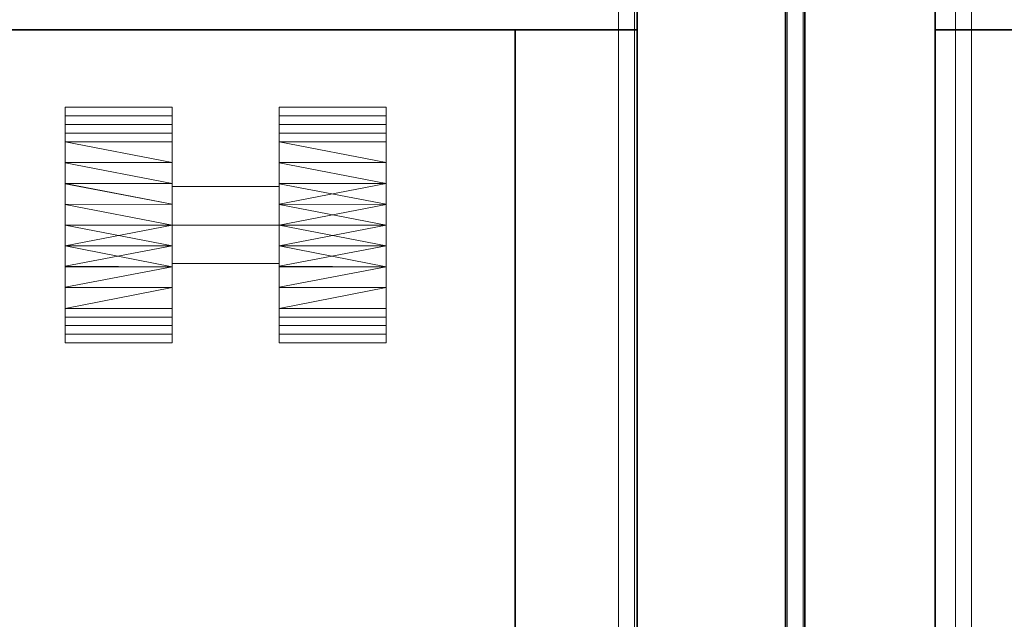
# Model space of a CAD drawing. Units: inches. Extents: x -2 to 130, y -6 to 115.
# Drawn here: x 56 to 62, y 83 to 86 of the extents above; entities that cross this region are included whole.
import ezdxf

# ---------------------------------------------------------------- set-up
doc = ezdxf.new("R2010")
doc.units = ezdxf.units.IN
doc.header["$MEASUREMENT"] = 0
for name, color, linetype in [('STORAGE', 4, 'Continuous'), ('STORAGE-TOPLAMINATE', 4, 'Continuous'), ('WKSURF-LAM', 6, 'Continuous'), ('WKSURF-TOPEDGE', 6, 'Continuous')]:
    doc.layers.add(name, color=color, linetype=linetype)
for name, color, linetype, lineweight in [('STORAGE-CASTER', 4, 'Continuous', 9), ('WORKTL-CLAMP', 3, 'Continuous', 9), ('WORKTL-CLAMPLINER', 3, 'Continuous', 9), ('WORKTL-SCREEN', 3, 'Continuous', 9)]:
    doc.layers.add(name, color=color, linetype=linetype, lineweight=lineweight)

# ---------------------------------------------------------------- blocks, each defined once
blk = doc.blocks.new('VFTS10_2460LF_0T')
at = {"layer": 'WKSURF-LAM'}
for points in [[(59.94, -1, -1.165), (59.94, -24, -1.165), (0.06, -24, -1.165), (0.06, -1, -1.165)], [(59.94, -1), (0.06, -1), (0.06, -24), (59.94, -24)]]:
    blk.add_3dface(points, dxfattribs=at)
at = {"layer": 'WKSURF-TOPEDGE'}
for points in [[(0.06, -24, -1.165), (0.06, -24), (0.06, -1), (0.06, -1, -1.165)], [(59.94, -1), (59.94, -24), (59.94, -24, -1.165), (59.94, -1, -1.165)]]:
    blk.add_3dface(points, dxfattribs=at)
blk = doc.blocks.new('GYT200_110224SL_0T')
at = {"layer": 'WORKTL-CLAMP'}
for points, invisible_edges in [([(-1.0983, -4.7312, 28.9154), (-1.1, -4.7295, 28.9024), (-1.1, -25.8362, 28.9024), (-1.0983, -25.8362, 28.9154)], 8), ([(-1, -4.8295, 28.5008), (-1, -25.8362, 28.5008), (-1.1, -25.8362, 28.5008), (-1.1, -4.7295, 28.5008)], 8), ([(-1.0933, -4.7361, 28.9274), (-1.0983, -4.7312, 28.9154), (-1.0983, -25.8362, 28.9154), (-1.0933, -25.8362, 28.9274)], 10), ([(-1.0854, -4.7441, 28.9378), (-1.0933, -4.7361, 28.9274), (-1.0933, -25.8362, 28.9274), (-1.0854, -25.8362, 28.9378)], 10), ([(-1.075, -4.7545, 28.9457), (-1.0854, -4.7441, 28.9378), (-1.0854, -25.8362, 28.9378), (-1.075, -25.8362, 28.9457)], 10), ([(-1.0629, -4.7665, 28.9507), (-1.075, -4.7545, 28.9457), (-1.075, -25.8362, 28.9457), (-1.0629, -25.8362, 28.9507)], 10), ([(-1.05, -4.7795, 28.9524), (-1.0629, -4.7665, 28.9507), (-1.0629, -25.8362, 28.9507), (-1.05, -25.8362, 28.9524)], 10), ([(-1.05, -25.8362, 28.9524), (-1.0371, -25.8362, 28.9507), (-1.0371, -4.7924, 28.9507), (-1.05, -4.7795, 28.9524)], 10), ([(1.1, -25.8362, 28.5008), (1, -25.8362, 28.5008), (1, -4.8295, 28.5008), (1.1, -4.7295, 28.5008)], 4), ([(1.05, -25.8362, 28.9524), (1.05, -4.7795, 28.9524), (1.0371, -4.7924, 28.9507), (1.0371, -25.8362, 28.9507)], 5), ([(1.0629, -25.8362, 28.9507), (1.0629, -4.7665, 28.9507), (1.05, -4.7795, 28.9524), (1.05, -25.8362, 28.9524)], 5), ([(1.0629, -4.7665, 28.9507), (1.0629, -25.8362, 28.9507), (1.075, -25.8362, 28.9457), (1.075, -4.7545, 28.9457)], 5), ([(1.075, -4.7545, 28.9457), (1.075, -25.8362, 28.9457), (1.0854, -25.8362, 28.9378), (1.0854, -4.7441, 28.9378)], 5), ([(1.0854, -4.7441, 28.9378), (1.0854, -25.8362, 28.9378), (1.0933, -25.8362, 28.9274), (1.0933, -4.7361, 28.9274)], 5), ([(1.0933, -4.7361, 28.9274), (1.0933, -25.8362, 28.9274), (1.0983, -25.8362, 28.9154), (1.0983, -4.7312, 28.9154)], 5), ([(1.0983, -4.7312, 28.9154), (1.0983, -25.8362, 28.9154), (1.1, -25.8362, 28.9024), (1.1, -4.7295, 28.9024)], 1), ([(-1.025, -4.8045, 28.9457), (-1.0371, -4.7924, 28.9507), (-1.0371, -25.8362, 28.9507), (-1.025, -25.8362, 28.9457)], 10), ([(-1.0146, -4.8148, 28.9378), (-1.025, -4.8045, 28.9457), (-1.025, -25.8362, 28.9457), (-1.0146, -25.8362, 28.9378)], 10), ([(-1.0067, -4.8228, 28.9274), (-1.0146, -4.8148, 28.9378), (-1.0146, -25.8362, 28.9378), (-1.0067, -25.8362, 28.9274)], 10), ([(-1.0017, -4.8277, 28.9154), (-1.0067, -4.8228, 28.9274), (-1.0067, -25.8362, 28.9274), (-1.0017, -25.8362, 28.9154)], 10), ([(-1, -4.8295, 28.9024), (-1.0017, -4.8277, 28.9154), (-1.0017, -25.8362, 28.9154), (-1, -25.8362, 28.9024)], 2), ([(1, -26.9322, 28.5), (-1, -26.9322, 28.5), (-1, -4.8295, 28.5), (1, -4.8295, 28.5)], 1), ([(1, -4.8295, 28.9024), (1, -25.8362, 28.9024), (1.0017, -25.8362, 28.9154), (1.0017, -4.8277, 28.9154)], 4), ([(1.0017, -4.8277, 28.9154), (1.0017, -25.8362, 28.9154), (1.0067, -25.8362, 28.9274), (1.0067, -4.8228, 28.9274)], 5), ([(1.0067, -4.8228, 28.9274), (1.0067, -25.8362, 28.9274), (1.0146, -25.8362, 28.9378), (1.0146, -4.8148, 28.9378)], 5), ([(1.0146, -4.8148, 28.9378), (1.0146, -25.8362, 28.9378), (1.025, -25.8362, 28.9457), (1.025, -4.8045, 28.9457)], 5), ([(1.025, -4.8045, 28.9457), (1.025, -25.8362, 28.9457), (1.0371, -25.8362, 28.9507), (1.0371, -4.7924, 28.9507)], 5)]:
    blk.add_3dface(points, dxfattribs=dict(at, invisible_edges=invisible_edges))
for points in [[(-1.1, -25.8362, 28.9024), (-1.1, -4.7295, 28.9024), (-1.1, -4.7295, 28.5008), (-1.1, -25.8362, 28.5008)], [(1.1, -4.7295, 28.5008), (1.1, -4.7295, 28.9024), (1.1, -25.8362, 28.9024), (1.1, -25.8362, 28.5008)], [(-1, -25.8362, 28.9024), (-1, -25.8362, 28.5008), (-1, -4.8295, 28.5008), (-1, -4.8295, 28.9024)], [(-1, -4.8295, 28.5), (-1, -26.9322, 28.5), (-1, -26.9322, 28.9024), (-1, -4.8295, 28.9024)], [(1, -4.8295, 28.5008), (1, -25.8362, 28.5008), (1, -25.8362, 28.9024), (1, -4.8295, 28.9024)], [(1, -26.9322, 28.9024), (1, -26.9322, 28.5), (1, -4.8295, 28.5), (1, -4.8295, 28.9024)]]:
    blk.add_3dface(points, dxfattribs=at)
at = {"layer": 'WORKTL-CLAMPLINER', "invisible_edges": 8}
blk.add_3dface([(1, -26.9322, 28.9024), (1, -4.8295, 28.9024), (-1, -4.8295, 28.9024), (-1, -26.9322, 28.9024)], dxfattribs=at)
at = {"layer": 'WORKTL-SCREEN'}
for points, invisible_edges in [([(-0.05, -4.8309, 28.9024), (-0.05, -26.0209, 39.6124), (-0.05, -6.3309, 39.6124), (-0.05, -4.8309, 38.1124)], 5), ([(-0.05, -26.0209, 39.6124), (-0.05, -4.8309, 28.9024), (-0.05, -27.5209, 28.9024), (-0.05, -27.5209, 38.1124)], 9), ([(0.05, -6.3309, 39.6124), (0.05, -26.0209, 39.6124), (0.05, -4.8309, 28.9024), (0.05, -4.8309, 38.1124)], 10), ([(0.05, -26.0209, 39.6124), (0.05, -27.5209, 38.1124), (0.05, -27.5209, 28.9024), (0.05, -4.8309, 28.9024)], 9)]:
    blk.add_3dface(points, dxfattribs=dict(at, invisible_edges=invisible_edges))
for points in [[(-0.05, -27.5209, 28.9024), (-0.05, -4.8309, 28.9024), (0.05, -4.8309, 28.9024), (0.05, -27.5209, 28.9024)], [(-0.05, -26.0209, 39.6124), (0.05, -26.0209, 39.6124), (0.05, -6.3309, 39.6124), (-0.05, -6.3309, 39.6124)]]:
    blk.add_3dface(points, dxfattribs=at)
blk = doc.blocks.new('2FM11K_18BFP03L_0T')
at = {"layer": 'STORAGE'}
for points, invisible_edges in [([(0.76, 17.115, 2.534), (0.76, 0.908, 2.534), (0, 0.908, 2.534), (0, 17.875, 2.534)], 8), ([(15.046, 0.908, 2.534), (14.286, 0.908, 2.534), (14.286, 17.115, 2.534), (15.046, 17.875, 2.534)], 4), ([(0.76, 0.908, 19.339), (14.286, 0.908, 19.339), (15.046, 0.908, 20.099), (0, 0.908, 20.099)], 10), ([(0, 0.908, 2.534), (0.76, 0.908, 2.534), (0.76, 0.908, 19.339), (0, 0.908, 20.099)], 4), ([(14.286, 0.908, 19.339), (14.286, 0.908, 2.534), (15.046, 0.908, 2.534), (15.046, 0.908, 20.099)], 8)]:
    blk.add_3dface(points, dxfattribs=dict(at, invisible_edges=invisible_edges))
for points in [[(0, 17.875, 2.534), (0, 0.908, 2.534), (0, 0.908, 20.099), (0, 17.875, 20.099)], [(0, 17.875, 20.099), (0, 0.908, 20.099), (15.046, 0.908, 20.099), (15.046, 17.875, 20.099)], [(15.046, 17.875, 1.034), (15.046, 0, 1.034), (0, 0, 1.034), (0, 17.875, 1.034)], [(15.046, 17.875, 2.534), (0, 17.875, 2.534), (0, 0, 2.534), (15.046, 0, 2.534)], [(0, 17.875, 1.034), (0, 0, 1.034), (0, 0, 2.534), (0, 17.875, 2.534)], [(0, 17.875, 20.234), (0, 0.908, 20.234), (15.046, 0.908, 20.234), (15.046, 17.875, 20.234)], [(0, 17.875, 20.234), (0, 17.875, 20.099), (0, 0.908, 20.099), (0, 0.908, 20.234)], [(0, 0.908, 20.099), (0, 17.875, 20.099), (15.046, 17.875, 20.099), (15.046, 0.908, 20.099)], [(15.046, 17.875, 20.099), (15.046, 0.908, 20.099), (15.046, 0.908, 2.534), (15.046, 17.875, 2.534)], [(15.046, 0, 1.034), (15.046, 17.875, 1.034), (15.046, 17.875, 2.534), (15.046, 0, 2.534)], [(15.046, 17.875, 20.234), (15.046, 0.908, 20.234), (15.046, 0.908, 20.099), (15.046, 17.875, 20.099)], [(0.76, 17.115, 19.339), (0.76, 0.908, 19.339), (0.76, 0.908, 2.534), (0.76, 17.115, 2.534)], [(14.286, 17.115, 19.339), (14.286, 0.908, 19.339), (0.76, 0.908, 19.339), (0.76, 17.115, 19.339)], [(0, 0.908, 20.234), (0, 0.908, 20.099), (15.046, 0.908, 20.099), (15.046, 0.908, 20.234)]]:
    blk.add_3dface(points, dxfattribs=at)
at = {"layer": 'STORAGE-CASTER'}
for points in [[(2.2308, 2.8593, 0.7344), (1.5641, 2.8593, 0.7344), (1.5641, 2.8055, 0.8642), (2.2308, 2.8055, 0.8642)], [(1.5641, 2.8593, 0.7344), (2.2308, 2.8593, 0.7344), (2.2308, 2.8055, 0.6046), (1.5641, 2.8055, 0.6046)], [(1.5641, 2.1249, 0.7344), (1.5641, 2.1249, 1.4688), (1.5641, 2.6442, 1.2537), (1.5641, 2.8593, 0.7344)], [(1.5641, 2.6442, 0.2151), (1.5641, 2.1249), (1.5641, 2.1249, 0.7344), (1.5641, 2.8593, 0.7344)], [(2.2308, 2.6442, 1.2537), (2.2308, 2.1249, 1.0117), (2.2308, 2.3651, 0.873), (2.2308, 2.8593, 0.7344)], [(2.2308, 2.6442, 0.2151), (2.2308, 2.8593, 0.7344), (2.2308, 2.3651, 0.5957), (2.2308, 2.1249, 0.457)], [(2.2308, 2.3651, 0.873), (2.2308, 2.3651, 0.5957), (2.2308, 2.8593, 0.7344)], [(3.5641, 2.8593, 0.7344), (2.8974, 2.8593, 0.7344), (2.8974, 2.8055, 0.8642), (3.5641, 2.8055, 0.8642)], [(2.8974, 2.8593, 0.7344), (3.5641, 2.8593, 0.7344), (3.5641, 2.8055, 0.6046), (2.8974, 2.8055, 0.6046)], [(2.8974, 2.3651, 0.873), (2.8974, 2.1249, 1.0117), (2.8974, 2.6442, 1.2537), (2.8974, 2.8593, 0.7344)], [(2.8974, 2.3651, 0.5957), (2.8974, 2.8593, 0.7344), (2.8974, 2.6442, 0.2151), (2.8974, 2.1249, 0.457)], [(2.8974, 2.8593, 0.7344), (2.8974, 2.3651, 0.5957), (2.8974, 2.3651, 0.873)], [(3.5641, 2.6442, 1.2537), (3.5641, 2.1249, 1.4688), (3.5641, 2.1249, 0.7344), (3.5641, 2.8593, 0.7344)], [(3.5641, 2.1249, 0.7344), (3.5641, 2.1249), (3.5641, 2.6442, 0.2151), (3.5641, 2.8593, 0.7344)], [(1.5641, 2.8055, 0.6046), (2.2308, 2.8055, 0.6046), (2.2308, 2.7517, 0.4747), (1.5641, 2.7517, 0.4747)], [(2.2308, 2.8055, 0.8642), (1.5641, 2.8055, 0.8642), (1.5641, 2.7517, 0.994), (2.2308, 2.7517, 0.994)], [(2.8974, 2.8055, 0.6046), (3.5641, 2.8055, 0.6046), (3.5641, 2.7517, 0.4747), (2.8974, 2.7517, 0.4747)], [(3.5641, 2.8055, 0.8642), (2.8974, 2.8055, 0.8642), (2.8974, 2.7517, 0.994), (3.5641, 2.7517, 0.994)], [(2.2308, 2.7517, 0.994), (1.5641, 2.7517, 0.994), (1.5641, 2.698, 1.1238), (2.2308, 2.698, 1.1238)], [(1.5641, 2.7517, 0.4747), (2.2308, 2.7517, 0.4747), (2.2308, 2.698, 0.3449), (1.5641, 2.698, 0.3449)], [(3.5641, 2.7517, 0.994), (2.8974, 2.7517, 0.994), (2.8974, 2.698, 1.1238), (3.5641, 2.698, 1.1238)], [(2.8974, 2.7517, 0.4747), (3.5641, 2.7517, 0.4747), (3.5641, 2.698, 0.3449), (2.8974, 2.698, 0.3449)], [(2.2308, 2.698, 1.1238), (1.5641, 2.698, 1.1238), (1.5641, 2.6442, 1.2537), (2.2308, 2.6442, 1.2537)], [(1.5641, 2.698, 0.3449), (2.2308, 2.698, 0.3449), (2.2308, 2.6442, 0.2151), (1.5641, 2.6442, 0.2151)], [(2.2308, 2.6442, 1.2537), (1.5641, 2.6442, 1.2537), (1.5641, 2.5144, 1.3074)], [(2.2308, 2.5144, 0.1613), (1.5641, 2.5144, 0.1613), (1.5641, 2.6442, 0.2151), (2.2308, 2.6442, 0.2151)], [(2.2308, 2.6442, 1.2537), (1.5641, 2.5144, 1.3074), (2.2308, 2.513, 1.308)], [(2.2308, 2.6442, 1.2537), (2.2308, 2.1249, 1.4688), (2.2308, 2.1249, 1.0117)], [(2.2308, 2.1249), (2.2308, 2.6442, 0.2151), (2.2308, 2.1249, 0.457)], [(3.5641, 2.698, 1.1238), (2.8974, 2.698, 1.1238), (2.8974, 2.6442, 1.2537), (3.5641, 2.6442, 1.2537)], [(2.8974, 2.698, 0.3449), (3.5641, 2.698, 0.3449), (3.5641, 2.6442, 0.2151), (2.8974, 2.6442, 0.2151)], [(3.5641, 2.5144, 0.1613), (2.8974, 2.5144, 0.1613), (2.8974, 2.6442, 0.2151), (3.5641, 2.6442, 0.2151)], [(3.5641, 2.6442, 1.2537), (2.8974, 2.6442, 1.2537), (2.8974, 2.5144, 1.3074)], [(3.5641, 2.6442, 1.2537), (2.8974, 2.5144, 1.3074), (3.5641, 2.513, 1.308)], [(2.8974, 2.1249, 1.0117), (2.8974, 2.1249, 1.4688), (2.8974, 2.6442, 1.2537)], [(2.8974, 2.1249, 0.457), (2.8974, 2.6442, 0.2151), (2.8974, 2.1249)], [(1.5641, 2.5144, 1.3074), (1.5641, 2.3845, 1.3612), (2.2308, 2.513, 1.308)], [(1.5641, 2.5144, 0.1613), (2.2308, 2.5144, 0.1613), (2.2308, 2.3845, 0.1075), (1.5641, 2.3845, 0.1075)], [(1.5641, 2.3845, 1.3612), (2.2308, 2.3818, 1.3623), (2.2308, 2.513, 1.308)], [(2.8974, 2.5144, 1.3074), (2.8974, 2.3845, 1.3612), (3.5641, 2.513, 1.308)], [(2.8974, 2.5144, 0.1613), (3.5641, 2.5144, 0.1613), (3.5641, 2.3845, 0.1075), (2.8974, 2.3845, 0.1075)], [(2.8974, 2.3845, 1.3612), (3.5641, 2.3818, 1.3623), (3.5641, 2.513, 1.308)], [(1.5641, 2.3845, 0.1075), (2.2308, 2.3845, 0.1075), (2.2308, 2.2547, 0.0538)], [(1.5641, 2.2547, 1.415), (2.2308, 2.3818, 1.3623), (1.5641, 2.3845, 1.3612)], [(1.5641, 2.3845, 0.1075), (2.2308, 2.2547, 0.0538), (1.5641, 2.2534, 0.0532)], [(2.2308, 2.3818, 1.3623), (1.5641, 2.2547, 1.415), (2.2308, 2.2534, 1.4155)], [(2.2308, 2.1249, 1.0117), (2.8974, 2.1249, 1.0117), (2.8974, 2.3651, 0.873), (2.2308, 2.3651, 0.873)], [(2.2308, 2.3651, 0.873), (2.8974, 2.3651, 0.873), (2.8974, 2.3651, 0.5957), (2.2308, 2.3651, 0.5957)], [(2.2308, 2.3651, 0.5957), (2.8974, 2.3651, 0.5957), (2.8974, 2.1249, 0.457), (2.2308, 2.1249, 0.457)], [(2.8974, 2.3845, 0.1075), (3.5641, 2.3845, 0.1075), (3.5641, 2.2547, 0.0538)], [(2.8974, 2.2547, 1.415), (3.5641, 2.3818, 1.3623), (2.8974, 2.3845, 1.3612)], [(2.8974, 2.3845, 0.1075), (3.5641, 2.2547, 0.0538), (2.8974, 2.2534, 0.0532)], [(3.5641, 2.3818, 1.3623), (2.8974, 2.2547, 1.415), (3.5641, 2.2534, 1.4155)], [(2.2308, 2.2547, 0.0538), (2.2308, 2.1249), (1.5641, 2.2534, 0.0532)], [(1.5641, 2.1249, 1.4688), (2.2308, 2.2534, 1.4155), (1.5641, 2.2547, 1.415)], [(1.5641, 2.1249, 1.4688), (2.2308, 2.1249, 1.4688), (2.2308, 2.2534, 1.4155)], [(2.2308, 2.1249), (1.5641, 2.1249), (1.5641, 2.2534, 0.0532)], [(2.8974, 2.1249, 1.4688), (3.5641, 2.2534, 1.4155), (2.8974, 2.2547, 1.415)], [(3.5641, 2.2547, 0.0538), (3.5641, 2.1249), (2.8974, 2.2534, 0.0532)], [(2.8974, 2.1249, 1.4688), (3.5641, 2.1249, 1.4688), (3.5641, 2.2534, 1.4155)], [(3.5641, 2.1249), (2.8974, 2.1249), (2.8974, 2.2534, 0.0532)], [(1.5641, 2.1249), (2.2308, 2.1249), (2.2308, 1.9964, 0.0532)], [(1.5641, 2.1249), (2.2308, 1.9964, 0.0532), (1.5641, 1.9951, 0.0538)], [(2.2308, 1.9951, 1.415), (2.2308, 2.1249, 1.4688), (1.5641, 1.9964, 1.4155)], [(2.2308, 2.1249, 1.4688), (1.5641, 2.1249, 1.4688), (1.5641, 1.9964, 1.4155)], [(1.5641, 1.6056, 1.2537), (1.5641, 2.1249, 1.4688), (1.5641, 2.1249, 0.7344), (1.5641, 1.3905, 0.7344)], [(1.5641, 1.6056, 0.2151), (1.5641, 1.3905, 0.7344), (1.5641, 2.1249, 0.7344), (1.5641, 2.1249)], [(2.2308, 2.1249, 0.457), (2.8974, 2.1249, 0.457), (2.8974, 1.8847, 0.5957), (2.2308, 1.8847, 0.5957)], [(2.2308, 1.8847, 0.873), (2.8974, 1.8847, 0.873), (2.8974, 2.1249, 1.0117), (2.2308, 2.1249, 1.0117)], [(2.2308, 2.1249, 1.0117), (2.2308, 2.1249, 1.4688), (2.2308, 1.6056, 1.2537), (2.2308, 1.8847, 0.873)], [(2.2308, 1.6056, 0.2151), (2.2308, 2.1249), (2.2308, 2.1249, 0.457), (2.2308, 1.8847, 0.5957)], [(2.8974, 2.1249), (3.5641, 2.1249), (3.5641, 1.9964, 0.0532)], [(2.8974, 2.1249), (3.5641, 1.9964, 0.0532), (2.8974, 1.9951, 0.0538)], [(3.5641, 1.9964, 1.4155), (3.5641, 2.1249, 1.4688), (2.8974, 2.1249, 1.4688)], [(3.5641, 1.9964, 1.4155), (2.8974, 2.1249, 1.4688), (2.8974, 1.9951, 1.415)], [(2.8974, 2.1249, 1.4688), (2.8974, 2.1249, 1.0117), (2.8974, 1.6056, 1.2537)], [(2.8974, 1.8847, 0.873), (2.8974, 1.3905, 0.7344), (2.8974, 1.6056, 1.2537), (2.8974, 2.1249, 1.0117)], [(2.8974, 2.1249, 0.457), (2.8974, 2.1249), (2.8974, 1.6056, 0.2151), (2.8974, 1.8847, 0.5957)], [(3.5641, 2.1249, 0.7344), (3.5641, 2.1249, 1.4688), (3.5641, 1.6056, 1.2537), (3.5641, 1.3905, 0.7344)], [(3.5641, 2.1249, 0.7344), (3.5641, 1.3905, 0.7344), (3.5641, 1.6056, 0.2151), (3.5641, 2.1249)], [(2.2308, 1.868, 0.1064), (1.5641, 1.9951, 0.0538), (2.2308, 1.9964, 0.0532)], [(1.5641, 1.8653, 1.3612), (2.2308, 1.9951, 1.415), (1.5641, 1.9964, 1.4155)], [(1.5641, 1.8653, 1.3612), (2.2308, 1.8653, 1.3612), (2.2308, 1.9951, 1.415)], [(1.5641, 1.9951, 0.0538), (2.2308, 1.868, 0.1064), (1.5641, 1.8653, 0.1075)], [(3.5641, 1.868, 0.1064), (2.8974, 1.9951, 0.0538), (3.5641, 1.9964, 0.0532)], [(2.8974, 1.9951, 1.415), (3.5641, 1.8653, 1.3612), (3.5641, 1.9964, 1.4155)], [(2.8974, 1.9951, 1.415), (2.8974, 1.8653, 1.3612), (3.5641, 1.8653, 1.3612)], [(2.8974, 1.9951, 0.0538), (3.5641, 1.868, 0.1064), (2.8974, 1.8653, 0.1075)], [(1.5641, 1.8653, 0.1075), (2.2308, 1.868, 0.1064), (2.2308, 1.7368, 0.1608)], [(1.5641, 1.7354, 0.1613), (1.5641, 1.8653, 0.1075), (2.2308, 1.7368, 0.1608)], [(1.5641, 1.7354, 1.3074), (2.2308, 1.7354, 1.3074), (2.2308, 1.8653, 1.3612), (1.5641, 1.8653, 1.3612)], [(2.2308, 1.8847, 0.5957), (2.8974, 1.8847, 0.5957), (2.8974, 1.8847, 0.873), (2.2308, 1.8847, 0.873)], [(2.2308, 1.8847, 0.873), (2.2308, 1.6056, 1.2537), (2.2308, 1.3905, 0.7344), (2.2308, 1.8847, 0.5957)], [(2.2308, 1.6056, 0.2151), (2.2308, 1.8847, 0.5957), (2.2308, 1.3905, 0.7344)], [(2.8974, 1.8847, 0.5957), (2.8974, 1.6056, 0.2151), (2.8974, 1.3905, 0.7344), (2.8974, 1.8847, 0.873)], [(2.8974, 1.8653, 0.1075), (3.5641, 1.868, 0.1064), (3.5641, 1.7368, 0.1608)], [(2.8974, 1.7354, 0.1613), (2.8974, 1.8653, 0.1075), (3.5641, 1.7368, 0.1608)], [(3.5641, 1.7354, 1.3074), (3.5641, 1.8653, 1.3612), (2.8974, 1.8653, 1.3612), (2.8974, 1.7354, 1.3074)], [(2.2308, 1.6056, 0.2151), (1.5641, 1.7354, 0.1613), (2.2308, 1.7368, 0.1608)], [(2.2308, 1.6056, 0.2151), (1.5641, 1.6056, 0.2151), (1.5641, 1.7354, 0.1613)], [(1.5641, 1.6056, 1.2537), (2.2308, 1.6056, 1.2537), (2.2308, 1.7354, 1.3074), (1.5641, 1.7354, 1.3074)], [(3.5641, 1.6056, 0.2151), (2.8974, 1.7354, 0.1613), (3.5641, 1.7368, 0.1608)], [(3.5641, 1.6056, 1.2537), (3.5641, 1.7354, 1.3074), (2.8974, 1.7354, 1.3074), (2.8974, 1.6056, 1.2537)], [(3.5641, 1.6056, 0.2151), (2.8974, 1.6056, 0.2151), (2.8974, 1.7354, 0.1613)], [(2.2308, 1.5518, 0.3449), (1.5641, 1.5518, 0.3449), (1.5641, 1.6056, 0.2151), (2.2308, 1.6056, 0.2151)], [(1.5641, 1.5518, 1.1238), (2.2308, 1.5518, 1.1238), (2.2308, 1.6056, 1.2537), (1.5641, 1.6056, 1.2537)], [(3.5641, 1.5518, 0.3449), (2.8974, 1.5518, 0.3449), (2.8974, 1.6056, 0.2151), (3.5641, 1.6056, 0.2151)], [(2.8974, 1.5518, 1.1238), (3.5641, 1.5518, 1.1238), (3.5641, 1.6056, 1.2537), (2.8974, 1.6056, 1.2537)], [(2.2308, 1.4981, 0.4747), (1.5641, 1.4981, 0.4747), (1.5641, 1.5518, 0.3449), (2.2308, 1.5518, 0.3449)], [(1.5641, 1.4981, 0.994), (2.2308, 1.4981, 0.994), (2.2308, 1.5518, 1.1238), (1.5641, 1.5518, 1.1238)], [(3.5641, 1.4981, 0.4747), (2.8974, 1.4981, 0.4747), (2.8974, 1.5518, 0.3449), (3.5641, 1.5518, 0.3449)], [(2.8974, 1.4981, 0.994), (3.5641, 1.4981, 0.994), (3.5641, 1.5518, 1.1238), (2.8974, 1.5518, 1.1238)], [(1.5641, 1.4443, 0.8642), (2.2308, 1.4443, 0.8642), (2.2308, 1.4981, 0.994), (1.5641, 1.4981, 0.994)], [(2.2308, 1.4443, 0.6046), (1.5641, 1.4443, 0.6046), (1.5641, 1.4981, 0.4747), (2.2308, 1.4981, 0.4747)], [(3.5641, 1.4443, 0.6046), (2.8974, 1.4443, 0.6046), (2.8974, 1.4981, 0.4747), (3.5641, 1.4981, 0.4747)], [(2.8974, 1.4443, 0.8642), (3.5641, 1.4443, 0.8642), (3.5641, 1.4981, 0.994), (2.8974, 1.4981, 0.994)], [(2.2308, 1.3905, 0.7344), (1.5641, 1.3905, 0.7344), (1.5641, 1.4443, 0.6046), (2.2308, 1.4443, 0.6046)], [(1.5641, 1.3905, 0.7344), (2.2308, 1.3905, 0.7344), (2.2308, 1.4443, 0.8642), (1.5641, 1.4443, 0.8642)], [(3.5641, 1.3905, 0.7344), (2.8974, 1.3905, 0.7344), (2.8974, 1.4443, 0.6046), (3.5641, 1.4443, 0.6046)], [(2.8974, 1.3905, 0.7344), (3.5641, 1.3905, 0.7344), (3.5641, 1.4443, 0.8642), (2.8974, 1.4443, 0.8642)]]:
    blk.add_3dface(points, dxfattribs=at)
at = {"layer": 'STORAGE-TOPLAMINATE'}
for points in [[(15.046, 0, 20.394), (0, 0, 20.394), (0, 17.875, 20.394), (15.046, 17.875, 20.394)], [(0, 17.875, 20.394), (0, 0, 20.394), (0, 0, 20.769), (0, 17.875, 20.769)], [(15.046, 0, 20.769), (15.046, 17.875, 20.769), (0, 17.875, 20.769), (0, 0, 20.769)], [(15.046, 0, 20.394), (15.046, 17.875, 20.394), (15.046, 17.875, 20.769), (15.046, 0, 20.769)]]:
    blk.add_3dface(points, dxfattribs=at)

msp = doc.modelspace()

# ---------------------------------------------------------------- block references
at = {"rotation": 180}
for name, p in [('GYT200_110224SL_0T', (60.4067, 61.2484)), ('2FM11K_18BFP03L_0T', (59.4218, 87.1595)), ('2FM11K_18BFP03L_0T', (76.3262, 87.1595)), ('VFTS10_2460LF_0T', (60.4067, 63.08, 29)), ('VFTS10_2460LF_0T', (120.4067, 63.08, 29))]:
    msp.add_blockref(name, p, dxfattribs=at)

doc.saveas('drawing.dxf')
